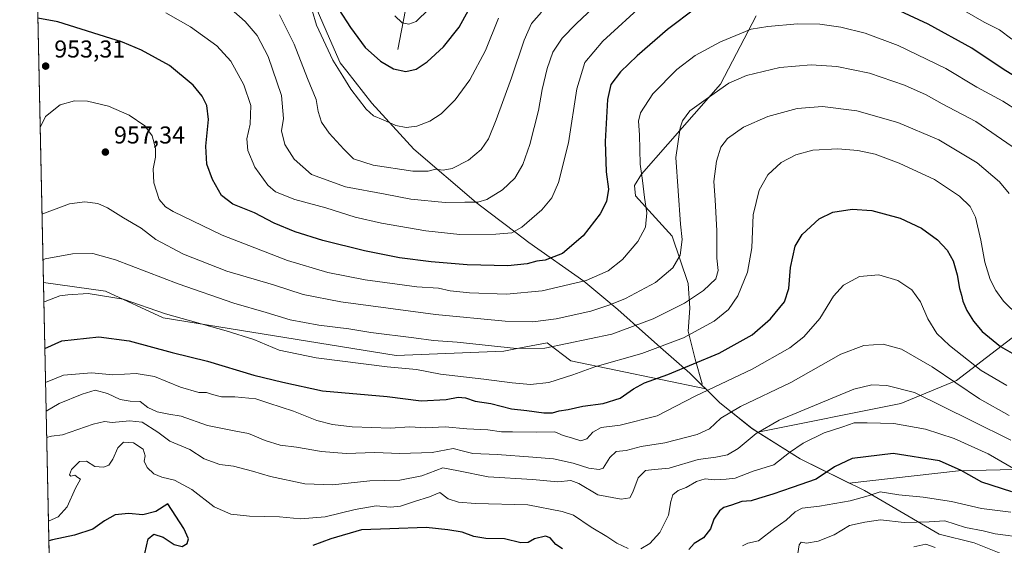
# Model space of a CAD drawing. Units: metres. Extents: x 644485 to 647935, y 4753086 to 4755472.
# Drawn here: x 644485 to 644890, y 4754831 to 4755047 of the extents above; entities that cross this region are included whole.
import ezdxf

# ---------------------------------------------------------------- set-up
doc = ezdxf.new("R2010")
doc.units = ezdxf.units.M
doc.header["$MEASUREMENT"] = 0
for name, color, linetype, lineweight in [('Arbolado forestal CxS', 92, 'Continuous', 0), ('Comarca CxS', 21, 'Continuous', 0), ('Comunidad Autónoma CxS', 142, 'Continuous', 0), ('Corriente natural lineal', 142, 'Continuous', 13), ('Curva de nivel maestra', 30, 'Continuous', 30), ('Curva de nivel normal', 30, 'Continuous', 0), ('Municipio', 91, 'Continuous', 13), ('Municipio CxS', 4, 'Continuous', 0), ('Pastizal CxS', 92, 'Continuous', 0), ('Prado CxS', 92, 'Continuous', 0), ('Provincia CxS', 1, 'Continuous', 0), ('Punto de cota en terreno', 7, 'Continuous', 0), ('Rótulo de punto de cota en terreno', 7, 'Continuous', 0)]:
    doc.layers.add(name, color=color, linetype=linetype, lineweight=lineweight)
doc.styles.add('Style-Arial', font='txt')

# ---------------------------------------------------------------- blocks, each defined once
blk = doc.blocks.new('*U11')
at = {"layer": 'Prado CxS', "color": 92, "linetype": 'Continuous', "lineweight": 0}
blk.add_polyline3d([(644787.7369999997, 4755048.398700001, 952.5439999999944), (644773.1617000002, 4755020.371300001, 958.6168000000034), (644740.6486000001, 4754983.374700001, 954.3322000000045), (644737.8766999999, 4754978.7817, 952.9713000000047), (644738.1623000001, 4754974.497099999, 952.6407999999938), (644753.3214999996, 4754957.893300001, 957.4891000000061), (644759.8180999998, 4754938.402100001, 961.6689999999944), (644760.5396999996, 4754928.295700001, 964.7998999999982), (644759.8174999999, 4754918.9113, 968.0702000000019), (644762.7049000004, 4754907.360900001, 972.9581000000036), (644765.5921, 4754897.2545, 977.4560000000056), (644765.3432999998, 4754896.852299999, 977.5734999999986), (644767.0862999996, 4754895.1281, 978.5589000000037), (644711.6772999996, 4754906.648499999, 966.689599999998), (644701.9795000004, 4754914.044500001, 963.0467999999966), (644690.9798999998, 4754911.9627, 963.8883999999963), (644684.1069999998, 4754910.661900001, 964.7930999999954), (644639.8638000004, 4754908.789899999, 967.2831000000006), (644544.2408999996, 4754924.3507, 969.7722999999969), (644520.4914999995, 4754935.230900001, 968.9628999999987), (644494.9837999997, 4754938.919000001, 966.9660000000005), (644485.2699999996, 4755399.58, 881.2483999999969)], dxfattribs=at)
blk = doc.blocks.new('5PATER')
at = {"layer": 'Punto de cota en terreno', "linetype": 'Continuous', "lineweight": 0}
h = blk.add_hatch(color=51, dxfattribs=at)
edge = h.paths.add_edge_path()
edge.add_ellipse((0, 0), major_axis=(-0.1095731443231308, -0.1110710700762829), ratio=0.9994222409660322, start_angle=0, end_angle=360)

msp = doc.modelspace()

# ---------------------------------------------------------------- linework, layer by layer
at = {"layer": 'Arbolado forestal CxS', "color": 92, "linetype": 'Continuous', "lineweight": 0, "extrusion": (-0.005256220433442829, 0.2492686936333022, 0.9684201002256727), "elevation": 1182806.23425281, "flags": 128}
msp.add_lwpolyline([(-744594.7898001003, -4590198.442662809), (-744594.7898001003, -4590355.852633074)], dxfattribs=at)
at = {"layer": 'Arbolado forestal CxS', "color": 92, "linetype": 'Continuous', "lineweight": 0}
for points in [[(644498.1974999999, 4754786.513900001, 1006.212100000004), (644494.9837999997, 4754938.919000001, 966.9660000000005), (644520.4914999995, 4754935.230900001, 968.9628999999987), (644544.2408999996, 4754924.3507, 969.7722999999969), (644639.8638000004, 4754908.789899999, 967.2831000000006), (644684.1069999998, 4754910.661900001, 964.7930999999954), (644690.9798999998, 4754911.9627, 963.8883999999963), (644701.9795000004, 4754914.044500001, 963.0467999999966), (644711.6772999996, 4754906.648499999, 966.689599999998), (644767.0862999996, 4754895.1281, 978.5589000000037), (644767.0919000005, 4754895.122500001, 978.5620000000055), (644772.9017000003, 4754889.3825, 981.5314999999974), (644786.1310999999, 4754878.8025, 987.9275000000052), (644788.5015000004, 4754877.312100001, 989.0483999999997), (644805.9105000002, 4754866.3223, 995.3950999999943), (644826.0358999996, 4754856.403899999, 1001.508100000006), (644870.8570999998, 4754861.4431, 999.8843999999954), (644899.4205, 4754862.1073, 993.6861999999965)], [(644494.9837999997, 4754938.919000001, 966.9660000000005), (644520.4914999995, 4754935.230900001, 968.9628999999987), (644544.2408999996, 4754924.3507, 969.7722999999969), (644639.8638000004, 4754908.789899999, 967.2831000000006), (644684.1069999998, 4754910.661900001, 964.7930999999954), (644690.9798999998, 4754911.9627, 963.8883999999963), (644701.9795000004, 4754914.044500001, 963.0467999999966), (644711.6772999996, 4754906.648499999, 966.689599999998), (644767.0862999996, 4754895.1281, 978.5589000000037)], [(644788.5015000004, 4754877.312100001, 989.0483999999997), (644805.9105000002, 4754866.3223, 995.3950999999943), (644826.0358999996, 4754856.403899999, 1001.508100000006), (644870.8570999998, 4754861.4431, 999.8843999999954), (644899.4205, 4754862.1073, 993.6861999999965), (644936.4751000004, 4754880.1183, 981.3616000000038), (644959.0471000001, 4754892.710700001, 972.9187999999995), (644972.9101, 4754903.669299999, 964.776199999993), (644994.2166999998, 4754908.684699999, 960.8831000000064), (645028.0549, 4754904.9221, 963.0720000000002), (645061.8929000003, 4754878.587900001, 976.9946000000054), (645089.4643000001, 4754878.587300001, 974.9220999999961)], [(644767.0862999996, 4754895.1281, 978.5589000000037), (644767.0919000005, 4754895.122500001, 978.5620000000055), (644772.9017000003, 4754889.3825, 981.5314999999974), (644786.1310999999, 4754878.8025, 987.9275000000052), (644788.5015000004, 4754877.312100001, 989.0483999999997)]]:
    msp.add_polyline3d(points, dxfattribs=at)
at = {"layer": 'Comarca CxS', "color": 21, "linetype": 'Continuous', "lineweight": 0, "flags": 128}
msp.add_lwpolyline([(644789.7288252363, 4753091.712244811), (644534.0500011009, 4753086.269982447), (644488.835438684, 4755230.49506211), (644485.2700011025, 4755399.579982423), (647885.0200011276, 4755471.979982425), (647894.0863439313, 4755051.924862536), (647895.2727850117, 4754996.955547886), (647932.6168976296, 4753266.755616012), (647934.950001127, 4753158.659982447), (647755.076341784, 4753154.831274104)], close=True, dxfattribs=at)
at = {"layer": 'Comunidad Autónoma CxS', "color": 142, "linetype": 'Continuous', "lineweight": 0, "flags": 128}
msp.add_lwpolyline([(644789.7288252363, 4753091.712244811), (644534.0500011009, 4753086.269982447), (644488.835438684, 4755230.49506211), (644485.2700011025, 4755399.579982423), (647885.0200011276, 4755471.979982425), (647894.0863439313, 4755051.924862536), (647895.2727850117, 4754996.955547886), (647932.6168976296, 4753266.755616012), (647934.950001127, 4753158.659982447), (647755.076341784, 4753154.831274104)], close=True, dxfattribs=at)
at = {"layer": 'Corriente natural lineal', "color": 142, "linetype": 'Continuous', "lineweight": 13}
msp.add_polyline3d([(644640.5500999996, 4755034.610099999, 922.672000000006), (644644.4401000004, 4755054.440099999, 917.7010000000009), (644645.8101000005, 4755062.1501, 915.7517999999982), (644647.5301000001, 4755074.190099999, 912.482600000003), (644648.9401000004, 4755086.300100001, 909.5604000000021), (644649.5301000001, 4755095.540100001, 907.5577000000048), (644649.5701000001, 4755109.390100001, 904.7320000000036), (644649.9001000002, 4755123.2401, 901.6831999999995), (644651.1401000004, 4755140.620100001, 898.4043999999994), (644652.3201000001, 4755149.280099999, 897.0323000000062), (644654.3400999998, 4755157.6801, 896.0059000000037), (644655.1501000002, 4755160.270099999, 895.556899999996), (644655.7938999999, 4755160.9932, 895.3763999999937)], dxfattribs=at)
at = {"layer": 'Curva de nivel maestra', "color": 30, "linetype": 'Continuous', "lineweight": 30, "flags": 128}
for points, elevation in [([(644611.5700000003, 4755058.5601), (644621.1299999999, 4755043.600099999), (644627.1900000004, 4755035.5001), (644633.4199999999, 4755029.780099999), (644638.8799999999, 4755026.620100001), (644643.8700000001, 4755025.520099999), (644648.0700000003, 4755026.5601), (644652.6600000003, 4755029.540100001), (644659.4199999999, 4755035.7401), (644665.7599999999, 4755043.770099999), (644671.1399999997, 4755053.5001)], 925), ([(644762.9800000006, 4755051.550100001), (644751.4199999999, 4755042.8201), (644738.9699999997, 4755031.960100001), (644732.04, 4755025.5001), (644728.0499999998, 4755020.290100001), (644726.6600000003, 4755014.120100001), (644725.8099999997, 4754996.850099999), (644726.1799999997, 4754984.370100001), (644727.0899999999, 4754977.2401), (644726.2999999998, 4754972.120100001), (644723.6699999999, 4754967.020099999), (644716.6900000004, 4754958.050100001), (644708.2100000001, 4754950.8201), (644701.1299999999, 4754948.050100001), (644697.75, 4754947.5701), (644693.7300000006, 4754946.540100001), (644685.7199999997, 4754945.770099999), (644669.0700000003, 4754946.140100001), (644654.29, 4754947.3101), (644641.2699999996, 4754949.040100001), (644626.9699999997, 4754951.920100001), (644609.75, 4754956.110099999), (644598.3600000005, 4754959.640100001), (644589.8099999997, 4754963.290100001), (644581.6600000003, 4754967.470100001), (644572.8300000001, 4754970.9801), (644568.1900000004, 4754974.6601), (644564.4699999997, 4754981.2501), (644562.2000000002, 4754987.4801), (644561.7000000002, 4754994.870100001), (644562.7999999998, 4755005.880100001), (644562.1699999999, 4755011.550100001), (644560.2199999997, 4755015.4801), (644556.54, 4755019.970100001), (644546.8200000003, 4755027.9801), (644535.3399999999, 4755034.340100001), (644527.54, 4755037.620100001), (644500.9100000003, 4755046.020099999), (644492.6948999995, 4755047.468699999)], 950), ([(644906.04, 4755016.1801), (644889.2599999999, 4755026.5801), (644876.3300000001, 4755035.1801), (644858.4100000003, 4755045.0601), (644841.0199999996, 4755053.170100001)], 950), ([(644495.5577999996, 4754911.698200001), (644502.54, 4754914.920100001), (644517.7400000002, 4754916.530099999), (644530.2699999996, 4754914.9001), (644547.9400000004, 4754910.120100001), (644562.4400000004, 4754906.550100001), (644581.3899999997, 4754900.720100001), (644593.4199999999, 4754897.850099999), (644609.5999999996, 4754894.360099999), (644636.2400000002, 4754892.0601), (644650.1799999997, 4754890.2501), (644660.4000000004, 4754890.7501), (644665.4000000004, 4754891.6601), (644668.4000000004, 4754891.5101), (644672.4000000004, 4754890.130100001), (644678.7400000002, 4754889.140100001), (644687.2400000002, 4754886.960100001), (644693.6500000004, 4754886.270099999), (644700.54, 4754885.280099999), (644704.0999999996, 4754885.300100001), (644706.8799999999, 4754886.120100001), (644710.5199999996, 4754886.720100001), (644716.6299999999, 4754888.030099999), (644724.9800000006, 4754889.130100001), (644731.9000000004, 4754891.350099999), (644737.3799999999, 4754895.110099999), (644741.9199999999, 4754897.550100001), (644751.4500000002, 4754901.040100001), (644772.5300000003, 4754909.840100001), (644786.1699999999, 4754917.370100001), (644793.6799999997, 4754923.880100001), (644799.4699999997, 4754930.880100001), (644801.2000000002, 4754936.440099999), (644801.8499999996, 4754945.040100001), (644803.8399999999, 4754953.800100001), (644806.6699999999, 4754958.5601), (644813.6799999997, 4754964.950099999), (644819.3399999999, 4754967.8201), (644827.2599999999, 4754968.960100001), (644835.3300000001, 4754968.380100001), (644846.9600000001, 4754965.3301), (644855.7599999999, 4754961.2401), (644862.2699999996, 4754956.420100001), (644866.2999999998, 4754952.110099999), (644868.6699999999, 4754947.8201), (644870.3600000005, 4754941.970100001), (644871.3200000003, 4754936.3201), (644872.1200000001, 4754933.6601), (644872.6799999997, 4754931.2401), (644874.29, 4754927.4001), (644877.0800000001, 4754922.9001), (644880.6200000001, 4754918.770099999), (644888.1799999997, 4754912.540100001), (644900.6100000005, 4754905.460100001)], 975), ([(644892.7400000002, 4754852.7601), (644880.4400000004, 4754856.770099999), (644871.9800000006, 4754861.620100001), (644863.0300000003, 4754865.590100001), (644844.0700000003, 4754868.600099999), (644827.2599999999, 4754866.520099999), (644820, 4754863.090100001), (644812.4199999999, 4754858.0801), (644802.6399999997, 4754854.670100001), (644794.6299999999, 4754851.8301), (644788.79, 4754850.100099999), (644785.7100000001, 4754849.1601), (644781.8700000001, 4754848.9001), (644777.7100000001, 4754847.3301), (644774.4699999997, 4754846.390100001), (644772.6900000004, 4754845.030099999), (644770.4600000001, 4754841.550100001), (644768.9699999997, 4754837.550100001), (644766.1600000003, 4754833.880100001), (644762.3200000003, 4754831.550100001), (644760.1100000005, 4754829.1601)], 1000), ([(644536.6600000003, 4754827.460100001), (644538.0999999996, 4754833.440099999), (644540.4000000004, 4754835.4901), (644544.2300000006, 4754834.200099999), (644548.7199999997, 4754831.130100001), (644551.9600000001, 4754830.380100001), (644554.1200000001, 4754831.630100001), (644554.5800000001, 4754833.540100001), (644552.6900000004, 4754837.720100001), (644546.0700000003, 4754847.840100001), (644541.2000000002, 4754844.720100001), (644535.8399999999, 4754843.4001), (644530.0199999996, 4754843.9001), (644524.4800000006, 4754843.3101), (644520.0899999999, 4754840.880100001), (644515.25, 4754837.530099999), (644507.7999999998, 4754835.0101), (644498.7000000002, 4754833.110099999), (644497.2237999998, 4754832.693399999)], 1000), ([(644708.29, 4754829.360099999), (644705.4299999997, 4754831.1601), (644703.2000000002, 4754833.890100001), (644701.2199999997, 4754834.540100001), (644696.7400000002, 4754833.460100001), (644694.0700000003, 4754831.940099999), (644691.1500000004, 4754831.9001), (644684.3700000001, 4754833.5001), (644676.7000000002, 4754833.620100001), (644671.8700000001, 4754834.460100001), (644666.9699999997, 4754836.2301), (644661.1799999997, 4754837.190099999), (644652.25, 4754838.200099999), (644637.2999999998, 4754837.6501), (644625.7300000006, 4754837.210100001), (644613.04, 4754833.540100001), (644605.6200000001, 4754830.8101)], 1000)]:
    msp.add_lwpolyline(points, dxfattribs=dict(at, elevation=elevation))
at = {"layer": 'Curva de nivel normal', "color": 30, "linetype": 'Continuous', "lineweight": 0, "flags": 128}
for points, elevation in [([(644734.9800000006, 4755065.140000001), (644713.8200000003, 4755045.220000001), (644708.1600000003, 4755039.230000001), (644704.2699999996, 4755033.539999999), (644701.9600000001, 4755026.859999999), (644699.9100000003, 4755018.210000001), (644698.3700000001, 4755009.550000001), (644694.8200000003, 4754995.51), (644691.9299999997, 4754987.4), (644688.5899999999, 4754981.75), (644683.5300000003, 4754976.960000001), (644677.0999999996, 4754972.91), (644673.5199999996, 4754971.850000001), (644668.0999999996, 4754971.850000001), (644660.0700000003, 4754971.680000001), (644645.9600000001, 4754973.130000001), (644635.3600000005, 4754975.100000001), (644619.0800000001, 4754978.220000001), (644605.1100000005, 4754983.300000001), (644598.0599999997, 4754989.480000001), (644594.1200000001, 4754995.550000001), (644592.8700000001, 4755001.220000001), (644593.5999999996, 4755006.220000001), (644592.8099999997, 4755015.67), (644587.2999999998, 4755031.779999999), (644582.8300000001, 4755040.4), (644577.9000000004, 4755046.060000001), (644572.0700000003, 4755051.130000001)], 940), ([(644742.1799999997, 4755053.91), (644724.7800000003, 4755037.980000001), (644717.3799999999, 4755029.27), (644714.1399999997, 4755018.460000001), (644710.6600000003, 4754996.220000001), (644706.5300000003, 4754980), (644703.8600000005, 4754973.630000001), (644699.7999999998, 4754968.65), (644691.54, 4754961.560000001), (644687.3799999999, 4754959.289999999), (644680.9000000004, 4754958.720000001), (644666.0999999996, 4754958.58), (644652.0700000003, 4754960.029999999), (644633.8499999996, 4754963.189999999), (644623.04, 4754965.75), (644610.9800000006, 4754969.480000001), (644598.3099999997, 4754972.949999999), (644590.3899999997, 4754976.109999999), (644587.2100000001, 4754978.82), (644581.9000000004, 4754986.279999999), (644579.04, 4754993.07), (644578.5599999997, 4754997.880000001), (644579.9299999997, 4755003.880000001), (644580.25, 4755011.550000001), (644577.3700000001, 4755020.109999999), (644571.9400000004, 4755029.76), (644566.29, 4755036.100000001), (644555.3799999999, 4755043.859999999), (644545.25, 4755049.730000001)], 945), ([(644639.3499999996, 4755048.480000001), (644642.4199999999, 4755045.52), (644645.1600000003, 4755044.99), (644648.1699999999, 4755046.08), (644653.3200000003, 4755051.199999999)], 920), ([(644892.7400000002, 4755038.789999999), (644887.7400000002, 4755042.67), (644881.4000000004, 4755045.9), (644872.3799999999, 4755051.050000001)], 945), ([(644699.6399999997, 4755049.960000001), (644695.4699999997, 4755045.24), (644692.4500000002, 4755038.449999999), (644687.2199999997, 4755022.980000001), (644680.9400000004, 4755005.699999999), (644677.7699999996, 4754997.84), (644674.8499999996, 4754993.460000001), (644669.6100000005, 4754989.109999999), (644662.9400000004, 4754985.67), (644659.2000000002, 4754984.980000001), (644656.0800000001, 4754985.42), (644653, 4754984.609999999), (644646.8200000003, 4754984.66), (644630.4500000002, 4754987.060000001), (644622.4100000003, 4754989.710000001), (644618.4699999997, 4754993.65), (644612.3799999999, 4755000.189999999), (644609.2300000006, 4755004.710000001), (644607.8899999997, 4755009.100000001), (644607.04, 4755014.109999999), (644603.5199999996, 4755022.74), (644598.04, 4755036.859999999), (644591.9400000004, 4755048.800000001)], 935), ([(644682.0099999999, 4755047.550000001), (644676.6699999999, 4755034.199999999), (644670.2199999997, 4755022.140000001), (644664.1399999997, 4755013.880000001), (644658.4199999999, 4755008.210000001), (644653.7400000002, 4755005.119999999), (644648.4000000004, 4755003.140000001), (644644.0700000003, 4755002.5), (644639.79, 4755003.310000001), (644634.6299999999, 4755005.640000001), (644630.5999999996, 4755007.289999999), (644627.6500000004, 4755010.08), (644621.29, 4755018.369999999), (644617.9400000004, 4755023.600000001), (644613.9100000003, 4755030.180000001), (644607.2400000002, 4755044.59), (644605.3799999999, 4755050.58)], 930), ([(644493.6416999997, 4755002.567700001), (644495.8200000003, 4755007.050000001), (644501.9500000002, 4755011.930000001), (644507.7699999996, 4755013.560000001), (644513.1799999997, 4755013.359999999), (644521.7800000003, 4755011.26), (644530.1799999997, 4755007.66), (644536.6900000004, 4755003.220000001), (644539.6699999999, 4754999.119999999), (644541.1200000001, 4754994.08), (644541.0599999997, 4754990.359999999), (644540.0800000001, 4754985.560000001), (644540.4299999997, 4754979.850000001), (644542.5199999996, 4754972.970000001), (644545.1799999997, 4754969.960000001), (644548.2999999998, 4754968.100000001), (644568.5, 4754958.32), (644595.2199999997, 4754947.91), (644611.8600000005, 4754942.91), (644627.2199999997, 4754940), (644648.4199999999, 4754937.039999999), (644657.2800000003, 4754936.550000001), (644662.0899999999, 4754935.4), (644670.0700000003, 4754934.560000001), (644685.2800000003, 4754934.100000001), (644699.8799999999, 4754935.380000001), (644717.9299999997, 4754939.74), (644726.9400000004, 4754943.640000001), (644732.8200000003, 4754948.33), (644739.2300000006, 4754955.67), (644742.3399999999, 4754961.66), (644742.9000000004, 4754967.51), (644741.9699999997, 4754973.730000001), (644741.1299999999, 4754980.82), (644740.1699999999, 4754987.449999999), (644739.9199999999, 4754999.539999999), (644739.4600000001, 4755005.220000001), (644740.3300000001, 4755008.609999999), (644745.3700000001, 4755016.439999999), (644755.2000000002, 4755026.350000001), (644762.7699999996, 4755032.210000001), (644773.0700000003, 4755037.810000001), (644785.7699999996, 4755042.980000001), (644792.54, 4755044.100000001), (644804.7199999997, 4755045.15), (644813.9000000004, 4755045.039999999), (644822.5999999996, 4755043.75), (644832.5499999998, 4755041.359999999), (644846.0899999999, 4755036.300000001), (644865.7400000002, 4755026.76), (644878.4000000004, 4755019.119999999), (644889.04, 4755013.369999999), (644895.54, 4755009.26)], 955), ([(644494.3925999999, 4754966.954), (644505.7400000002, 4754971.17), (644512.04, 4754971.99), (644517.3799999999, 4754971.310000001), (644521.3799999999, 4754969.529999999), (644527.9100000003, 4754965.390000001), (644535.0999999996, 4754961.130000001), (644541.2199999997, 4754956.539999999), (644552.54, 4754950.560000001), (644570.29, 4754943.57), (644589.4900000002, 4754937.84), (644601.6500000004, 4754933.930000001), (644617.1500000004, 4754930.970000001), (644656.0099999999, 4754925.680000001), (644684.6299999999, 4754923), (644696.0700000003, 4754922.710000001), (644705.6600000003, 4754923.970000001), (644719.8099999997, 4754927.039999999), (644727.6699999999, 4754929.710000001), (644734.0700000003, 4754932.220000001), (644746.4000000004, 4754938.859999999), (644753.54, 4754944.9), (644756.5599999997, 4754950.100000001), (644757.4500000002, 4754956.460000001), (644756.6799999997, 4754962.880000001), (644754.7199999997, 4754990.26), (644756.5099999999, 4755002.369999999), (644757.5599999997, 4755005.279999999), (644760.5999999996, 4755009.42), (644768.25, 4755014.9), (644776.5899999999, 4755020.720000001), (644783.8200000003, 4755023.930000001), (644797.54, 4755027.25), (644810.4199999999, 4755028.34), (644820.8799999999, 4755027.600000001), (644834.2999999998, 4755024.850000001), (644848.75, 4755019.92), (644857.5700000003, 4755015.980000001), (644864.1200000001, 4755012.300000001), (644878.0800000001, 4755004.960000001), (644892.9100000003, 4754994.75)], 960), ([(644494.7882000003, 4754948.196000001), (644495.7999999998, 4754948.529999999), (644506.9800000006, 4754950.58), (644515.2999999998, 4754950.74), (644524.6699999999, 4754948.16), (644550.3300000001, 4754938.32), (644573.2599999999, 4754930.380000001), (644586.5499999998, 4754926.51), (644596.3600000005, 4754923.5), (644608.0999999996, 4754921.25), (644620.4299999997, 4754919.76), (644629.4699999997, 4754918.33), (644647.1100000005, 4754916.100000001), (644655.2400000002, 4754914.960000001), (644664.9400000004, 4754914.289999999), (644689.3700000001, 4754911.77), (644700.9299999997, 4754911.800000001), (644728.4699999997, 4754917.58), (644745.5199999996, 4754923.880000001), (644758.2999999998, 4754930.390000001), (644766.1799999997, 4754935.619999999), (644771.1799999997, 4754940.380000001), (644772.1600000003, 4754943.76), (644771.6799999997, 4754948.880000001), (644771.6600000003, 4754960.039999999), (644771, 4754972.859999999), (644770.4000000004, 4754980.380000001), (644771.4299999997, 4754988.76), (644773.3099999997, 4754994.41), (644776, 4754997.99), (644782.5800000001, 4755002.699999999), (644792.6399999997, 4755007.02), (644804.6900000004, 4755010.4), (644815.0599999997, 4755011.140000001), (644829.0800000001, 4755009.42), (644845.9400000004, 4755004.57), (644862.8600000005, 4754997.539999999), (644878.5899999999, 4754987.980000001), (644887.7300000006, 4754980.199999999), (644891.7599999999, 4754975.49)], 965), ([(644895.7300000006, 4754925), (644889.4000000004, 4754931.220000001), (644886.2300000006, 4754935.550000001), (644883.9699999997, 4754940.109999999), (644881.7300000006, 4754947.210000001), (644880.0800000001, 4754956.220000001), (644877.8300000001, 4754965.689999999), (644875.7199999997, 4754970.050000001), (644871.2800000003, 4754974.390000001), (644860.9800000006, 4754981.130000001), (644846.5599999997, 4754987.960000001), (644836.7199999997, 4754991.529999999), (644829.5800000001, 4754993.130000001), (644821.3499999996, 4754993.779999999), (644811.0700000003, 4754993.24), (644804.0700000003, 4754991.359999999), (644798.0700000003, 4754988.109999999), (644792.54, 4754983.07), (644788.9500000002, 4754976.810000001), (644786.5700000003, 4754966.600000001), (644786.04, 4754953.09), (644784.2000000002, 4754943.060000001), (644780.2599999999, 4754933.4), (644776.4199999999, 4754927.699999999), (644770.5499999998, 4754923), (644757.9800000006, 4754916.140000001), (644740.8499999996, 4754909.609999999), (644721.5599999997, 4754904.16), (644712.5099999999, 4754900.930000001), (644702.6799999997, 4754897.82), (644695.1500000004, 4754896.960000001), (644687.5, 4754897.58), (644675.9800000006, 4754899.189999999), (644658.1799999997, 4754901.230000001), (644648.3200000003, 4754903.039999999), (644636.2800000003, 4754904.180000001), (644607.04, 4754907.83), (644591.8200000003, 4754911.09), (644581.4400000004, 4754915.42), (644570.0599999997, 4754919.01), (644545.1299999999, 4754926.02), (644527.7400000002, 4754931.980000001), (644513.4000000004, 4754934.279999999), (644505.0700000003, 4754933.75), (644501.7400000002, 4754933.439999999), (644495.7400000002, 4754931.09), (644495.1540000001, 4754930.850000001)], 970), ([(644495.8520999998, 4754897.743600001), (644503.2100000001, 4754900.800000001), (644514.8300000001, 4754901.74), (644523.54, 4754900.859999999), (644533.0999999996, 4754901.5), (644540.7000000002, 4754900.180000001), (644551.2599999999, 4754895.779999999), (644558.8399999999, 4754893.66), (644562.0099999999, 4754893.66), (644564.4000000004, 4754892.76), (644568.1500000004, 4754891.869999999), (644573.6500000004, 4754891.810000001), (644582.2000000002, 4754891.01), (644587.6699999999, 4754889.220000001), (644597.7599999999, 4754885.91), (644607.2999999998, 4754882.199999999), (644613.7300000006, 4754880.49), (644621.9000000004, 4754879.5), (644629.9199999999, 4754879.300000001), (644637.4500000002, 4754878.970000001), (644645.4600000001, 4754879.470000001), (644651.9199999999, 4754879.189999999), (644660.0899999999, 4754879.560000001), (644668.9800000006, 4754878.699999999), (644677.5, 4754878.279999999), (644683.2000000002, 4754877.51), (644687.7400000002, 4754877.480000001), (644697.4199999999, 4754877.350000001), (644705.0999999996, 4754877.480000001), (644708.4699999997, 4754876.029999999), (644711.9699999997, 4754875.050000001), (644715.7000000002, 4754873.720000001), (644718.1699999999, 4754874.640000001), (644720.7100000001, 4754877.34), (644724.1399999997, 4754879.220000001), (644731.9800000006, 4754880.189999999), (644747.0700000003, 4754884.08), (644762.7699999996, 4754892.199999999), (644786.1600000003, 4754903.180000001), (644801.6799999997, 4754912.060000001), (644807.3700000001, 4754916.51), (644813.9800000006, 4754924.060000001), (644819.5800000001, 4754933.24), (644823.6100000005, 4754937.77), (644830.2000000002, 4754941.26), (644838.1100000005, 4754942.060000001), (644845.9100000003, 4754939.65), (644851.6699999999, 4754935.869999999), (644855.3200000003, 4754930.960000001), (644858.3200000003, 4754923.9), (644862.0599999997, 4754917.84), (644867.2199999997, 4754912.92), (644875, 4754906.779999999), (644880.2100000001, 4754902.689999999), (644890.7599999999, 4754896.57)], 980), ([(644496.0991000002, 4754886.0274), (644501.5499999998, 4754889.130000001), (644510.9400000004, 4754892.960000001), (644516.2599999999, 4754894.640000001), (644521.29, 4754893.289999999), (644526.4800000006, 4754890.77), (644530.6200000001, 4754890.100000001), (644534.75, 4754889.9), (644537.9100000003, 4754887.51), (644541.7000000002, 4754885.65), (644546.5700000003, 4754884.730000001), (644551.5700000003, 4754883.980000001), (644562.4199999999, 4754880.130000001), (644573.9900000002, 4754877.779999999), (644579.2300000006, 4754876.859999999), (644586.1399999997, 4754873.92), (644592.3200000003, 4754872.050000001), (644599.04, 4754871.199999999), (644609.2100000001, 4754869.359999999), (644619.3799999999, 4754868.52), (644631.1699999999, 4754869.050000001), (644641.4000000004, 4754868.52), (644654.7400000002, 4754869.01), (644663.3600000005, 4754870.680000001), (644667.5099999999, 4754869.480000001), (644671.3399999999, 4754868.600000001), (644681.4000000004, 4754868.16), (644696.0700000003, 4754867.01), (644704.5999999996, 4754866.439999999), (644712.6399999997, 4754864.66), (644719.0899999999, 4754862.57), (644723.2599999999, 4754862.02), (644724.9600000001, 4754862.52), (644727.7000000002, 4754866.880000001), (644730.3200000003, 4754869.34), (644734.4000000004, 4754869.84), (644740.5300000003, 4754871.4), (644750.2400000002, 4754872.980000001), (644763.5300000003, 4754876.369999999), (644768.6200000001, 4754878.75), (644773.2800000003, 4754883.130000001), (644781.29, 4754887.84), (644801.9600000001, 4754897.77), (644822.5700000003, 4754909.41), (644832.0700000003, 4754912.99), (644839.9800000006, 4754913.460000001), (644847.54, 4754911.42), (644860.1200000001, 4754904.210000001), (644879.5099999999, 4754891.060000001), (644891.6600000003, 4754884.140000001)], 985), ([(644496.3295, 4754875.100500001), (644498.3200000003, 4754875.730000001), (644502.7999999998, 4754876.279999999), (644515.4000000004, 4754880.640000001), (644520.0700000003, 4754881.710000001), (644523.2100000001, 4754881.369999999), (644530.3200000003, 4754882.039999999), (644535.6200000001, 4754881.439999999), (644542.04, 4754877.32), (644546.9400000004, 4754873.609999999), (644555.0999999996, 4754870.199999999), (644561, 4754866.32), (644567.5, 4754864.039999999), (644573.1600000003, 4754863.32), (644580.9100000003, 4754861.380000001), (644588.3600000005, 4754859.130000001), (644602.4199999999, 4754856.16), (644613.7400000002, 4754855.67), (644629.0700000003, 4754857.32), (644641.4000000004, 4754857.65), (644650.4000000004, 4754859.42), (644659.0999999996, 4754862.619999999), (644665.5, 4754861.52), (644677.7599999999, 4754859), (644695.8600000005, 4754857.869999999), (644706.2999999998, 4754856.869999999), (644711.6799999997, 4754857.5), (644714.9699999997, 4754856.300000001), (644722.7000000002, 4754851.550000001), (644732.4000000004, 4754849.800000001), (644735.8799999999, 4754850.350000001), (644737.1500000004, 4754852.67), (644739.2999999998, 4754858.609999999), (644742.2599999999, 4754861.57), (644746.0800000001, 4754862.050000001), (644752.0199999996, 4754862.600000001), (644763.9100000003, 4754866.060000001), (644771.2400000002, 4754867.060000001), (644776.0599999997, 4754867.980000001), (644780.4199999999, 4754870.600000001), (644787.75, 4754876.82), (644797.1799999997, 4754882.279999999), (644827.9500000002, 4754895), (644835.2999999998, 4754896.74), (644841.4699999997, 4754896.52), (644852.8700000001, 4754893.619999999), (644876.4000000004, 4754882.039999999), (644892.3899999997, 4754874.01)], 990), ([(644740.4000000004, 4754829.430000001), (644744.0700000003, 4754831.59), (644748.1500000004, 4754836.060000001), (644751.8099999997, 4754843.189999999), (644752.7400000002, 4754848.880000001), (644753.5899999999, 4754851.550000001), (644755.75, 4754853.32), (644758.9900000002, 4754854.630000001), (644763.2999999998, 4754857.130000001), (644766.9000000004, 4754858.100000001), (644770.5499999998, 4754857.689999999), (644775.4199999999, 4754858.029999999), (644779.1799999997, 4754858.460000001), (644786.5199999996, 4754861.33), (644795.0700000003, 4754863.91), (644801.54, 4754868.949999999), (644807.04, 4754872.850000001), (644815.7400000002, 4754877.050000001), (644823.4000000004, 4754879.58), (644828.0700000003, 4754881.210000001), (644833.4000000004, 4754881.189999999), (644844.3799999999, 4754880.949999999), (644857.4000000004, 4754878.550000001), (644869.0700000003, 4754874.699999999), (644883.0599999997, 4754868.369999999), (644893.4800000006, 4754862.42)], 995), ([(644497.0531000001, 4754840.7882), (644501.1399999997, 4754842.529999999), (644504.7199999997, 4754846.720000001), (644508.1900000004, 4754854.359999999), (644510.2100000001, 4754857.960000001), (644509.2199999997, 4754858.779999999), (644507.9000000004, 4754859.630000001), (644506.3399999999, 4754859.279999999), (644505.79, 4754859.800000001), (644506.5800000001, 4754861.960000001), (644509.79, 4754865.27), (644512.7000000002, 4754865.42), (644516.1399999997, 4754863.189999999), (644519.7000000002, 4754862.960000001), (644521.8300000001, 4754863.779999999), (644523.5300000003, 4754866.220000001), (644525.5899999999, 4754870.880000001), (644527.9000000004, 4754873.199999999), (644532.0199999996, 4754872.939999999), (644535.9900000002, 4754870.33), (644536.75, 4754867.66), (644536.3899999997, 4754865.390000001), (644537.6200000001, 4754862.76), (644540.4199999999, 4754860.24), (644543.6900000004, 4754858.84), (644548.8300000001, 4754857.640000001), (644555.9400000004, 4754853.75), (644565.1799999997, 4754846.630000001), (644572.0499999998, 4754843.609999999), (644579.6200000001, 4754842.869999999), (644591.9500000002, 4754842.609999999), (644600.6200000001, 4754841.76), (644610.7400000002, 4754842.5), (644623.0700000003, 4754845.58), (644631.7400000002, 4754847.08), (644637.5800000001, 4754846.539999999), (644641.6699999999, 4754846.939999999), (644647.4900000002, 4754848.779999999), (644653.6299999999, 4754850.75), (644657.8700000001, 4754852.609999999), (644661.2100000001, 4754849.890000001), (644665.5499999998, 4754848.59), (644672.4600000001, 4754848.07), (644693.9400000004, 4754847.42), (644708.0700000003, 4754844.710000001), (644712.7599999999, 4754843.27), (644719.9699999997, 4754838.25), (644726.3799999999, 4754834.52), (644730.6200000001, 4754831.77), (644735.1799999997, 4754829.539999999)], 995), ([(644782.1299999999, 4754830.640000001), (644784.4000000004, 4754831.75), (644788.7400000002, 4754832.74), (644795.4000000004, 4754837.92), (644800.0700000003, 4754841.130000001), (644803.7400000002, 4754844.609999999), (644806.7400000002, 4754846.130000001), (644813.7400000002, 4754846.880000001), (644826.4000000004, 4754849.16), (644833.7400000002, 4754851.24), (644838.7699999996, 4754852.779999999), (644846.4100000003, 4754851.52), (644856.4000000004, 4754850.630000001), (644868.0700000003, 4754848.800000001), (644880.4000000004, 4754845.92), (644892.3399999999, 4754844.5)], 1005), ([(644804.0099999999, 4754821.220000001), (644805.4299999997, 4754831.050000001), (644806.2800000003, 4754832.180000001), (644808.4400000004, 4754831.75), (644813.2000000002, 4754832.52), (644819.8600000005, 4754835.109999999), (644826.1600000003, 4754839.01), (644832.4299999997, 4754840.369999999), (644838.8600000005, 4754841.33), (644848.54, 4754840.230000001), (644858.8300000001, 4754840.5), (644865.3200000003, 4754840.930000001), (644873.7300000006, 4754838.210000001), (644881.04, 4754836.800000001), (644885.9800000006, 4754835.529999999), (644891.3399999999, 4754834.869999999), (644900.1299999999, 4754833.57), (644904.6100000005, 4754833.140000001), (644909.5499999998, 4754831.380000001), (644914.9199999999, 4754830.210000001)], 1010), ([(644852.5800000001, 4754830.26), (644857.4600000001, 4754831.279999999), (644861.3200000003, 4754829.890000001)], 1015)]:
    msp.add_lwpolyline(points, dxfattribs=dict(at, elevation=elevation))
at = {"layer": 'Municipio', "color": 91, "linetype": 'Continuous', "lineweight": 13, "flags": 128}
msp.add_lwpolyline([(644604.2510000018, 4755058.164000003), (644612.4600000004, 4755039.141999999), (644616.8990000008, 4755029.134), (644619.6020000017, 4755025.710000004), (644629.9710000019, 4755012.580000001), (644647.1970000011, 4754993.638), (644672.7939999999, 4754971.701), (644678.0360000011, 4754967.725999998), (644689.1989999999, 4754959.257), (644694.3710000019, 4754955.335999998), (644716.948000001, 4754939.389000001), (644730.980000001, 4754927.703000001), (644742.2870000001, 4754917.569000001), (644749.6410000012, 4754911.133999998), (644760.5460000006, 4754901.590000001), (644772.8159999995, 4754889.456999999), (644776.1230000012, 4754886.814000002), (644786.0439999999, 4754878.886000001), (644799.9519999995, 4754870.105000002), (644805.8240000011, 4754866.397000002), (644832.2300000024, 4754853.389000002), (644863.0130000017, 4754835.459000002), (644877.3760000013, 4754831.924000001), (644889.6340000015, 4754826.910000001)], dxfattribs=at)
msp.add_lwpolyline([(644604.2510000018, 4755058.164000003), (644612.4600000004, 4755039.141999999), (644616.8990000008, 4755029.134), (644619.6020000017, 4755025.710000004), (644629.9710000019, 4755012.580000001), (644647.1970000011, 4754993.638), (644672.7939999999, 4754971.701), (644678.0360000011, 4754967.725999998), (644689.1989999999, 4754959.257), (644694.3710000019, 4754955.335999998), (644716.948000001, 4754939.389000001), (644730.980000001, 4754927.703000001), (644742.2870000001, 4754917.569000001), (644749.6410000012, 4754911.133999998), (644760.5460000006, 4754901.590000001), (644772.8159999995, 4754889.456999999), (644776.1230000012, 4754886.814000002), (644786.0439999999, 4754878.886000001), (644799.9519999995, 4754870.105000002), (644805.8240000011, 4754866.397000002), (644832.2300000024, 4754853.389000002), (644863.0130000017, 4754835.459000002), (644877.3760000013, 4754831.924000001), (644889.6340000015, 4754826.910000001)], dxfattribs=at)
at = {"layer": 'Municipio CxS', "color": 4, "linetype": 'Continuous', "lineweight": 0, "flags": 128}
for points in [[(644534.0500011009, 4753086.269982447), (644488.835438684, 4755230.49506211)], [(644604.2510000011, 4755058.164000002), (644612.4600000001, 4755039.142), (644616.8990000002, 4755029.133999999), (644619.601999999, 4755025.710000002), (644629.9709999991, 4755012.58), (644647.1970000005, 4754993.637999999), (644672.7939999994, 4754971.700999999), (644678.0360000005, 4754967.726), (644689.1989999993, 4754959.256999999), (644694.3710000013, 4754955.335999999), (644716.9480000003, 4754939.389000001), (644730.9800000003, 4754927.703000001), (644742.2869999995, 4754917.569), (644749.6410000006, 4754911.133999999), (644760.546, 4754901.59), (644772.815999999, 4754889.457000001), (644776.1230000006, 4754886.814), (644786.0439999992, 4754878.886), (644799.9519999989, 4754870.105000001), (644805.8240000005, 4754866.397000001), (644832.2299999996, 4754853.389000001), (644863.0130000011, 4754835.459000001), (644877.3760000007, 4754831.924000001), (644889.6339999987, 4754826.91)], [(644889.6339999987, 4754826.91), (644877.3760000007, 4754831.924000001), (644863.0130000011, 4754835.459000001), (644832.2299999996, 4754853.389000001), (644805.8240000005, 4754866.397000001), (644799.9519999989, 4754870.105000001), (644786.0439999992, 4754878.886), (644776.1230000006, 4754886.814), (644772.815999999, 4754889.457000001), (644760.546, 4754901.59), (644749.6410000006, 4754911.133999999), (644742.2869999995, 4754917.569), (644730.9800000003, 4754927.703000001), (644716.9480000003, 4754939.389000001), (644694.3710000013, 4754955.335999999), (644689.1989999993, 4754959.256999999), (644678.0360000005, 4754967.726), (644672.7939999994, 4754971.700999999), (644647.1970000005, 4754993.637999999), (644629.9709999991, 4755012.58), (644619.601999999, 4755025.710000002), (644616.8990000002, 4755029.133999999), (644612.4600000001, 4755039.142), (644604.2510000011, 4755058.164000002)]]:
    msp.add_lwpolyline(points, dxfattribs=at)
at = {"layer": 'Pastizal CxS', "color": 92, "linetype": 'Continuous', "lineweight": 0}
for points in [[(644894.6969, 4754917.535499999, 971.9894000000058), (644870.0138999998, 4754898.5493, 984.048299999995), (644847.2291000001, 4754889.056100001, 991.2690000000002), (644788.5015000004, 4754877.312100001, 989.0483999999997), (644786.1310999999, 4754878.8025, 987.9275000000052), (644772.9017000003, 4754889.3825, 981.5314999999974), (644767.0919000005, 4754895.122500001, 978.5620000000055), (644767.0862999996, 4754895.1281, 978.5589000000037), (644765.3432999998, 4754896.852299999, 977.5734999999986), (644765.5921, 4754897.2545, 977.4560000000056), (644762.7049000004, 4754907.360900001, 972.9581000000036), (644759.8174999999, 4754918.9113, 968.0702000000019), (644760.5396999996, 4754928.295700001, 964.7998999999982), (644759.8180999998, 4754938.402100001, 961.6689999999944), (644753.3214999996, 4754957.893300001, 957.4891000000061), (644738.1623000001, 4754974.497099999, 952.6407999999938), (644737.8766999999, 4754978.7817, 952.9713000000047), (644740.6486000001, 4754983.374700001, 954.3322000000045), (644773.1617000002, 4755020.371300001, 958.6168000000034), (644787.7369999997, 4755048.398700001, 952.5439999999944)], [(644787.7369999997, 4755048.398700001, 952.5439999999944), (644773.1617000002, 4755020.371300001, 958.6168000000034), (644740.6486000001, 4754983.374700001, 954.3322000000045), (644737.8766999999, 4754978.7817, 952.9713000000047), (644738.1623000001, 4754974.497099999, 952.6407999999938), (644753.3214999996, 4754957.893300001, 957.4891000000061), (644759.8180999998, 4754938.402100001, 961.6689999999944), (644760.5396999996, 4754928.295700001, 964.7998999999982), (644759.8174999999, 4754918.9113, 968.0702000000019), (644762.7049000004, 4754907.360900001, 972.9581000000036), (644765.5921, 4754897.2545, 977.4560000000056), (644765.3432999998, 4754896.852299999, 977.5734999999986), (644767.0862999996, 4754895.1281, 978.5589000000037)], [(644945.3598999997, 4754962.894900001, 947.4352999999975), (644919.3809000002, 4754938.4209, 959.9437000000034), (644894.6969, 4754917.535499999, 971.9894000000058), (644870.0138999998, 4754898.5493, 984.048299999995), (644847.2291000001, 4754889.056100001, 991.2690000000002), (644788.5015000004, 4754877.312100001, 989.0483999999997)], [(644899.4205, 4754862.1073, 993.6861999999965), (644870.8570999998, 4754861.4431, 999.8843999999954), (644826.0358999996, 4754856.403899999, 1001.508100000006), (644805.9105000002, 4754866.3223, 995.3950999999943), (644788.5015000004, 4754877.312100001, 989.0483999999997), (644847.2291000001, 4754889.056100001, 991.2690000000002), (644870.0138999998, 4754898.5493, 984.048299999995), (644894.6969, 4754917.535499999, 971.9894000000058)], [(644788.5015000004, 4754877.312100001, 989.0483999999997), (644805.9105000002, 4754866.3223, 995.3950999999943), (644826.0358999996, 4754856.403899999, 1001.508100000006), (644870.8570999998, 4754861.4431, 999.8843999999954), (644899.4205, 4754862.1073, 993.6861999999965), (644936.4751000004, 4754880.1183, 981.3616000000038), (644959.0471000001, 4754892.710700001, 972.9187999999995), (644972.9101, 4754903.669299999, 964.776199999993), (644994.2166999998, 4754908.684699999, 960.8831000000064), (645028.0549, 4754904.9221, 963.0720000000002), (645061.8929000003, 4754878.587900001, 976.9946000000054), (645089.4643000001, 4754878.587300001, 974.9220999999961)], [(644767.0862999996, 4754895.1281, 978.5589000000037), (644767.0919000005, 4754895.122500001, 978.5620000000055), (644772.9017000003, 4754889.3825, 981.5314999999974), (644786.1310999999, 4754878.8025, 987.9275000000052), (644788.5015000004, 4754877.312100001, 989.0483999999997)]]:
    msp.add_polyline3d(points, dxfattribs=at)
at = {"layer": 'Prado CxS', "color": 92, "linetype": 'Continuous', "lineweight": 0, "extrusion": (-0.003646080068176721, 0.1729105602853138, 0.9849307814470798), "elevation": 820781.6668702742, "flags": 128}
msp.add_lwpolyline([(-744594.5254524559, -4668695.244989051), (-744594.5254524559, -4669037.671952114)], dxfattribs=at)
at = {"layer": 'Prado CxS', "color": 92, "linetype": 'Continuous', "lineweight": 0}
for points in [[(644787.7369999997, 4755048.398700001, 952.5439999999944), (644773.1617000002, 4755020.371300001, 958.6168000000034), (644740.6486000001, 4754983.374700001, 954.3322000000045), (644737.8766999999, 4754978.7817, 952.9713000000047), (644738.1623000001, 4754974.497099999, 952.6407999999938), (644753.3214999996, 4754957.893300001, 957.4891000000061), (644759.8180999998, 4754938.402100001, 961.6689999999944), (644760.5396999996, 4754928.295700001, 964.7998999999982), (644759.8174999999, 4754918.9113, 968.0702000000019), (644762.7049000004, 4754907.360900001, 972.9581000000036), (644765.5921, 4754897.2545, 977.4560000000056), (644765.3432999998, 4754896.852299999, 977.5734999999986), (644767.0862999996, 4754895.1281, 978.5589000000037)], [(644494.9837999997, 4754938.919000001, 966.9660000000005), (644520.4914999995, 4754935.230900001, 968.9628999999987), (644544.2408999996, 4754924.3507, 969.7722999999969), (644639.8638000004, 4754908.789899999, 967.2831000000006), (644684.1069999998, 4754910.661900001, 964.7930999999954), (644690.9798999998, 4754911.9627, 963.8883999999963), (644701.9795000004, 4754914.044500001, 963.0467999999966), (644711.6772999996, 4754906.648499999, 966.689599999998), (644767.0862999996, 4754895.1281, 978.5589000000037)]]:
    msp.add_polyline3d(points, dxfattribs=at)
at = {"layer": 'Provincia CxS', "color": 1, "linetype": 'Continuous', "lineweight": 0, "flags": 128}
msp.add_lwpolyline([(644789.7288252363, 4753091.712244811), (644534.0500011009, 4753086.269982447), (644488.835438684, 4755230.49506211), (644485.2700011025, 4755399.579982423), (647885.0200011276, 4755471.979982425), (647894.0863439313, 4755051.924862536), (647895.2727850117, 4754996.955547886), (647932.6168976296, 4753266.755616012), (647934.950001127, 4753158.659982447), (647755.076341784, 4753154.831274104)], close=True, dxfattribs=at)

# ---------------------------------------------------------------- block references
at = {"layer": 'Prado CxS', "color": 92, "linetype": 'Continuous', "lineweight": 0}
msp.add_blockref('*U11', (0, 0), dxfattribs=at)
at = {"layer": 'Punto de cota en terreno', "color": 7, "linetype": 'Continuous', "lineweight": 0, "xscale": 10, "yscale": 10, "zscale": 10}
for p in [(644495.9400000004, 4755027.789999999, 953.3099999999978), (644520.4800000006, 4754992.449999999, 957.3399999999965)]:
    msp.add_blockref('5PATER', p, dxfattribs=at)

# ---------------------------------------------------------------- texts
at = {"layer": 'Rótulo de punto de cota en terreno', "color": 7, "linetype": 'Continuous', "lineweight": 0, "style": 'Style-Arial'}
for s, p in [('953,31', (644499.4677999998, 4755031.3178)), ('957,34', (644524.0077999998, 4754995.977800001))]:
    msp.add_text(s, height=7.000000000000002, dxfattribs=at).set_placement(p)

doc.saveas('drawing.dxf')
